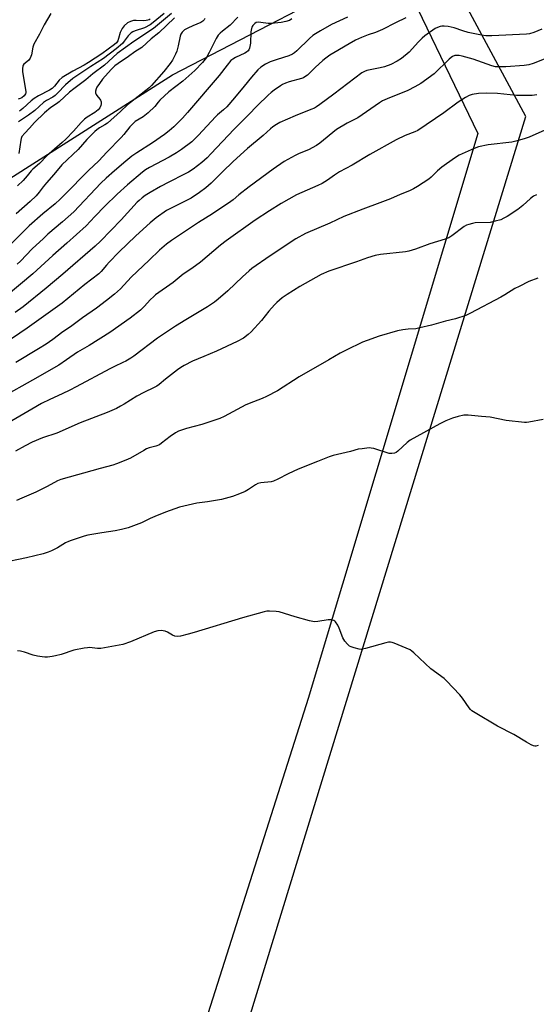
# Model space of a CAD drawing. Units: inches. Extents: x 1261769 to 1267769, y 569450 to 573450.
# Drawn here: x 1262220 to 1262447, y 572565 to 572997 of the extents above; entities that cross this region are included whole.
import ezdxf

# ---------------------------------------------------------------- set-up
doc = ezdxf.new("R2010")
doc.units = ezdxf.units.IN
doc.header["$MEASUREMENT"] = 0
doc.layers.add('NTRL-Pasture Land', color=2, linetype='Continuous')
doc.layers.add('Undefined', color=1, linetype='Continuous')

msp = doc.modelspace()

# ---------------------------------------------------------------- linework, layer by layer
at = {"layer": 'NTRL-Pasture Land'}
for points in [[(1262474.97, 573143.47), (1262502.74, 573092.86), (1262628.07, 573138.54), (1262637.62, 573130.8), (1262670.74, 573040.57), (1262666.5, 573031.93), (1262619.16, 572603.39), (1262634.11, 572496.26), (1262644.07, 572468.85), (1262653.05, 572459.28), (1262771.18, 572333.42), (1262760.82, 572325.66), (1262617.93, 572280.59), (1262534.39, 572242.07), (1262521.5, 572234.45), (1262507.8, 572217.86), (1262503.74, 572211.45), (1262496.66, 572217.06), (1262381.72, 572323.13), (1262277.82, 572419.02), (1262442.26, 572954.69), (1262380.03, 573070.1), (1262431.2, 573098.44), (1262422.68, 573115.68)], [(1262346.48, 572698.95), (1262273.82, 572470.68), (1262146.9, 572568.28), (1262093.24, 572619.37), (1262132.73, 572653.57), (1262126.71, 572672.2), (1262115.92, 572680.07), (1262098.98, 572679.93), (1262058.1, 572689.64), (1262045.39, 572679.16), (1262011.25, 572730.98), (1261980.17, 572777.83), (1262110.46, 572860.82), (1262286.84, 572972.99), (1262384.33, 573023.56), (1262421.11, 572947.24)]]:
    msp.add_lwpolyline(points, close=True, dxfattribs=at)
at = {"layer": 'Undefined'}
for points, elevation in [([(1262363.73, 572998.31), (1262356.83, 572995.04), (1262351.99, 572992.39), (1262349.77, 572991.07), (1262348.61, 572990.25), (1262347.06, 572988.98), (1262341.59, 572983.52), (1262340.52, 572982.61), (1262339.58, 572982.01), (1262338.03, 572981.33), (1262332.81, 572979.77), (1262329.81, 572978.75), (1262327.72, 572977.75), (1262325.62, 572976.38), (1262324.39, 572975.19), (1262321.51, 572971.94), (1262318.36, 572967.99), (1262314.15, 572962.9), (1262310.69, 572958.95), (1262309.3, 572957.57), (1262306.66, 572955.4), (1262305.79, 572954.59), (1262298.27, 572946.43), (1262295.32, 572943.59), (1262290.83, 572940.18), (1262288.64, 572938.71), (1262285.38, 572936.79), (1262276.75, 572932.35), (1262275.01, 572931.29), (1262273.64, 572930.24), (1262267.06, 572924.67), (1262262.57, 572920.63), (1262257.07, 572915.33), (1262252.73, 572910.69), (1262248.81, 572906.68), (1262240.34, 572899.08), (1262234.19, 572893.68), (1262225.46, 572885.62), (1262213.65, 572875.78)], 454), ([(1262315.58, 572998.4), (1262312.13, 572994.75), (1262308.85, 572992.19), (1262307.78, 572991.23), (1262306.99, 572990.42), (1262306.04, 572988.92), (1262302.99, 572982.83), (1262301.74, 572980.66), (1262300.04, 572978.41), (1262296.72, 572974.88), (1262291.4, 572970.25), (1262285.29, 572965.55), (1262281.23, 572961.8), (1262280.55, 572961.02), (1262279.11, 572959.05), (1262276.16, 572956.34), (1262273.96, 572954.59), (1262270.47, 572952.42), (1262269.2, 572951.38), (1262268.15, 572950.22), (1262265.51, 572946.72), (1262264.34, 572945.41), (1262258.01, 572939.09), (1262254.4, 572935.26), (1262249.92, 572930.94), (1262239.3, 572920.2), (1262237.39, 572918.36), (1262235.17, 572916.37), (1262229.87, 572911.92), (1262223.88, 572906.69), (1262215.74, 572898.59)], 458), ([(1262389.52, 572998.03), (1262384.96, 572995.87), (1262379.19, 572992.94), (1262376.1, 572991.62), (1262372.95, 572990.54), (1262369.95, 572989.38), (1262367.38, 572988.17), (1262364.48, 572986.63), (1262357.73, 572982.67), (1262356.06, 572981.6), (1262354.26, 572980.31), (1262352.94, 572979.24), (1262349.52, 572976.17), (1262346.17, 572972.85), (1262345.1, 572972.07), (1262344.39, 572971.71), (1262343.57, 572971.42), (1262338.2, 572969.97), (1262336.54, 572969.37), (1262335.21, 572968.74), (1262334.27, 572968.2), (1262331.51, 572966.25), (1262330.17, 572965.2), (1262328.94, 572964.1), (1262324.23, 572959.47), (1262320.09, 572955.23), (1262313.93, 572949.16), (1262303.74, 572938.22), (1262302.09, 572936.59), (1262299.7, 572934.48), (1262295.89, 572931.6), (1262293.92, 572930.29), (1262292.14, 572929.3), (1262285.24, 572925.89), (1262281.57, 572923.98), (1262277.05, 572921.36), (1262274.85, 572919.92), (1262273.44, 572918.9), (1262272.11, 572917.8), (1262271.27, 572917), (1262264.29, 572909.31), (1262255.22, 572899.9), (1262252.88, 572897.77), (1262238.59, 572885.36), (1262231.35, 572879.31), (1262221.2, 572871.13), (1262217.64, 572868.55)], 452), ([(1262301.07, 572997.72), (1262300.77, 572997.17), (1262300.25, 572996.57), (1262299.28, 572996), (1262295.76, 572994.59), (1262293.52, 572993.56), (1262292.07, 572992.7), (1262291.12, 572991.81), (1262290.51, 572990.83), (1262290.22, 572990.01), (1262289.36, 572985.78), (1262288.73, 572983.33), (1262288.17, 572982.01), (1262286.79, 572979.44), (1262285.79, 572977.98), (1262282.98, 572974.48), (1262277.62, 572968.35), (1262276.64, 572967.33), (1262275.18, 572966.04), (1262271.69, 572963.42), (1262267.12, 572959.77), (1262264.04, 572956.88), (1262258.27, 572951.81), (1262257.11, 572951.03), (1262254.79, 572949.75), (1262253.58, 572948.88), (1262252.71, 572948.13), (1262249.12, 572944.58), (1262245.29, 572940.26), (1262238.21, 572933.46), (1262234.67, 572929.21), (1262231.4, 572925.56), (1262229.94, 572923.75), (1262228.18, 572921.38), (1262226.87, 572919.9), (1262224.19, 572917.39), (1262218.04, 572911.87)], 460), ([(1262339.35, 572997.57), (1262338.23, 572996.93), (1262336.63, 572996.43), (1262334.64, 572996.04), (1262330.3, 572995.56), (1262328.84, 572995.57), (1262325.65, 572996.05), (1262324.56, 572996.13), (1262323.61, 572995.95), (1262322.99, 572995.59), (1262322.12, 572994.61), (1262321.72, 572993.92), (1262321.54, 572993.41), (1262321.35, 572991.95), (1262321.13, 572986.95), (1262320.64, 572984.71), (1262320.35, 572983.93), (1262320.05, 572983.47), (1262319.44, 572982.92), (1262318.72, 572982.51), (1262314.48, 572980.64), (1262313.37, 572979.93), (1262312.55, 572979.22), (1262310.9, 572977.27), (1262307.37, 572972.65), (1262293.5, 572956.45), (1262291.26, 572954), (1262287.39, 572950.11), (1262285.43, 572948.33), (1262283.31, 572946.71), (1262277.99, 572943.13), (1262271.1, 572938.7), (1262269.03, 572937.25), (1262266.32, 572935.08), (1262261.29, 572930.85), (1262257.62, 572927.57), (1262255.34, 572925.42), (1262243.38, 572912.8), (1262238.49, 572908.47), (1262232.03, 572902.95), (1262230.11, 572901.09), (1262225.1, 572896.52), (1262219.95, 572891.2), (1262218.52, 572889.84)], 456), ([(1262287.78, 572998.1), (1262280.85, 572991.51), (1262277.39, 572988.78), (1262273.41, 572985), (1262270.34, 572983.08), (1262267.42, 572981.01), (1262262.91, 572977.99), (1262261.51, 572976.91), (1262259.84, 572975.32), (1262256.08, 572971.07), (1262254.7, 572969.26), (1262253.62, 572967.63), (1262253.28, 572966.87), (1262253.05, 572965.82), (1262253.03, 572965.03), (1262253.24, 572964.31), (1262253.56, 572963.86), (1262254.95, 572962.37), (1262255.24, 572961.89), (1262255.45, 572961.1), (1262255.48, 572960.26), (1262255.32, 572959.46), (1262254.84, 572958.49), (1262254.16, 572957.62), (1262252.62, 572956.39), (1262249.28, 572954.36), (1262248.16, 572953.52), (1262246.72, 572952.04), (1262243.33, 572948.24), (1262239.94, 572944.77), (1262238.39, 572943.32), (1262231.65, 572937.42), (1262228.38, 572934.05), (1262225.45, 572931.6), (1262224.71, 572930.82), (1262222.92, 572928.6), (1262221.15, 572926.6), (1262218.74, 572924.25)], 462), ([(1262233.34, 573000), (1262230.46, 572994.93), (1262228.37, 572990.91), (1262225.9, 572986.44), (1262225.46, 572985.13), (1262224.89, 572981.84), (1262224.6, 572981.03), (1262224.22, 572980.25), (1262223.58, 572979.31), (1262221.53, 572977.67), (1262221.17, 572977.25), (1262220.99, 572976.86), (1262220.85, 572975.84), (1262220.95, 572974.39), (1262221.54, 572969.98), (1262222.31, 572965.62), (1262222.3, 572965.06), (1262222.17, 572964.58), (1262221.62, 572963.78), (1262220.57, 572962.96), (1262219.8, 572962.58), (1262218.96, 572962.29)], 470), ([(1262283.14, 573000), (1262278.39, 572995.96), (1262277.01, 572994.98), (1262274.5, 572993.69), (1262270.39, 572992.28), (1262269.4, 572991.84), (1262268.72, 572991.42), (1262268.12, 572990.92), (1262267.38, 572990.12), (1262265.58, 572987.73), (1262264.82, 572986.83), (1262262.08, 572984.4), (1262256.57, 572980.21), (1262251, 572976.7), (1262243.08, 572971.32), (1262239.79, 572968.64), (1262236.22, 572964.87), (1262235.2, 572963.91), (1262234.17, 572963.17), (1262231.49, 572961.67), (1262230.14, 572960.77), (1262226.36, 572957.39), (1262223.53, 572955.32), (1262219.09, 572952.36)], 466), ([(1262286.36, 573000), (1262278.45, 572993.36), (1262269.83, 572987.65), (1262262.52, 572982.36), (1262256.88, 572977.28), (1262251.88, 572973.41), (1262248.77, 572970.87), (1262243.46, 572966.9), (1262241.58, 572965.33), (1262237.01, 572961.16), (1262235.85, 572960.29), (1262233.33, 572958.6), (1262230.56, 572956.27), (1262226.22, 572952.04), (1262223.95, 572949.52), (1262221.84, 572947.4), (1262220.65, 572945.83), (1262220.31, 572945.08), (1262220.12, 572944.27), (1262219.23, 572938.49)], 464), ([(1262277.02, 572997.52), (1262276.52, 572997.19), (1262276.03, 572996.98), (1262275.26, 572996.82), (1262274.21, 572996.75), (1262270.81, 572996.89), (1262269.69, 572996.84), (1262268.36, 572996.48), (1262267.12, 572995.86), (1262265.61, 572994.54), (1262264.74, 572993.4), (1262263.89, 572991.57), (1262263.16, 572988.98), (1262262.75, 572987.92), (1262262.2, 572987), (1262261.39, 572986.25), (1262255.7, 572982.29), (1262249.88, 572978.4), (1262247.96, 572977.25), (1262243.05, 572974.6), (1262238.37, 572971.75), (1262237, 572970.63), (1262235.02, 572968.06), (1262233.94, 572967.02), (1262232.72, 572966.28), (1262227.93, 572963.72), (1262226.02, 572962.57), (1262224.76, 572961.58), (1262221.07, 572958.27), (1262219.5, 572957.03)], 468), ([(1262449.24, 572993.01), (1262445.74, 572991.53), (1262443.84, 572991.01), (1262442.5, 572990.8), (1262427.22, 572990.06), (1262424.65, 572990.1), (1262422.67, 572990.4), (1262416.85, 572991.58), (1262414.55, 572992.27), (1262410.69, 572993.61), (1262408.09, 572994.23), (1262406.37, 572994.44), (1262405.29, 572994.39), (1262404.48, 572994.24), (1262403.42, 572993.86), (1262402.39, 572993.33), (1262397.81, 572990.14), (1262396.59, 572989.06), (1262394.98, 572987.46), (1262390.93, 572983), (1262387.53, 572980.24), (1262385.6, 572978.99), (1262382.81, 572977.55), (1262380.14, 572976.55), (1262378.23, 572976.04), (1262372.26, 572974.88), (1262371.23, 572974.53), (1262370.09, 572973.94), (1262357.85, 572964.44), (1262351.62, 572959.9), (1262350.21, 572958.95), (1262349.23, 572958.41), (1262347.69, 572957.71), (1262340.79, 572954.94), (1262334.04, 572952), (1262332.51, 572951.23), (1262330.92, 572950.19), (1262329.88, 572949.31), (1262326.66, 572946.3), (1262319.88, 572940.6), (1262313.59, 572934.92), (1262308.82, 572930.38), (1262303.85, 572925.37), (1262301.49, 572923.34), (1262298.71, 572921.25), (1262294.98, 572918.77), (1262293.31, 572917.89), (1262285.63, 572914.19), (1262284.2, 572913.41), (1262279.67, 572910.15), (1262277.01, 572908), (1262270.75, 572902.33), (1262263.24, 572895.02), (1262259.06, 572890.72), (1262257.86, 572889.4), (1262255.53, 572886.61), (1262254.44, 572885.58), (1262248.22, 572880.91), (1262238.35, 572872.73), (1262236.34, 572871.15), (1262222.92, 572861.73), (1262212.86, 572854.82)], 450), ([(1262450.27, 572979.85), (1262445.46, 572977.96), (1262443.54, 572977.33), (1262441.56, 572977.06), (1262433.46, 572976.53), (1262431.16, 572976.47), (1262428.89, 572976.56), (1262427.21, 572976.94), (1262419.08, 572979.83), (1262414.29, 572981.24), (1262412.87, 572981.49), (1262411.73, 572981.56), (1262410.96, 572981.45), (1262410.03, 572981.1), (1262409.33, 572980.61), (1262408.46, 572979.83), (1262401.84, 572973.47), (1262396, 572969.19), (1262393.44, 572967.71), (1262390.28, 572966.06), (1262381.24, 572962.5), (1262379.23, 572961.53), (1262377.8, 572960.64), (1262368.32, 572954.13), (1262363.65, 572951.69), (1262359.02, 572948.99), (1262351.56, 572942.96), (1262350.13, 572941.94), (1262346.64, 572940.05), (1262342.6, 572938.4), (1262340.81, 572937.58), (1262336.01, 572934.9), (1262331.15, 572931.57), (1262320.56, 572923.73), (1262316.06, 572920.28), (1262313.53, 572918.14), (1262312.53, 572917.4), (1262304.41, 572911.94), (1262298.27, 572908.11), (1262286.41, 572900.25), (1262284.13, 572898.56), (1262281.11, 572895.95), (1262276.56, 572891.55), (1262268.65, 572884.13), (1262263.94, 572879.04), (1262261.29, 572876.64), (1262257.88, 572873.78), (1262253.38, 572870.42), (1262247.28, 572866.18), (1262241.98, 572862.3), (1262238.64, 572860.11), (1262234.15, 572856.67), (1262231.31, 572854.73), (1262227.89, 572852.56), (1262217.93, 572846.55)], 448), ([(1262447, 572964.25), (1262444.97, 572963.97), (1262438.07, 572963.95), (1262429.74, 572964.86), (1262425.13, 572964.93), (1262421.34, 572964.82), (1262418.59, 572964.31), (1262417.25, 572963.88), (1262415.71, 572963.03), (1262412.46, 572960.99), (1262406.1, 572956.31), (1262394.66, 572948.56), (1262393.38, 572947.95), (1262389.13, 572946.34), (1262385.17, 572944.37), (1262373.67, 572938.01), (1262365.85, 572933.29), (1262360.34, 572930.39), (1262358.09, 572928.92), (1262355.05, 572926.77), (1262352.64, 572925.28), (1262350.79, 572924.39), (1262341.33, 572920.25), (1262334.64, 572916.52), (1262329.53, 572913.31), (1262323.2, 572909.09), (1262310.41, 572900.03), (1262308.02, 572898.17), (1262299.11, 572890.74), (1262295.32, 572887.96), (1262291.51, 572885.42), (1262287.13, 572881.8), (1262279.38, 572876.29), (1262278.48, 572875.53), (1262277.2, 572874.3), (1262274.37, 572871.25), (1262272.77, 572869.66), (1262268.25, 572866.14), (1262259.26, 572859.75), (1262250.15, 572854.14), (1262245.04, 572851.17), (1262240.23, 572847.71), (1262236.92, 572845.51), (1262225.34, 572838.88), (1262212.27, 572831.58)], 446), ([(1262454.54, 572950.42), (1262443.74, 572945.63), (1262441.53, 572944.82), (1262437.78, 572943.83), (1262436.03, 572943.47), (1262425.65, 572942.22), (1262421.43, 572941.3), (1262419.51, 572940.68), (1262412.92, 572937.63), (1262410.9, 572936.4), (1262405.26, 572932.5), (1262403.33, 572930.76), (1262400.61, 572928.04), (1262399.57, 572927.15), (1262394.55, 572923.88), (1262392.79, 572922.86), (1262391.1, 572922.06), (1262386.97, 572920.41), (1262382.76, 572918.56), (1262378.02, 572916.76), (1262370.48, 572914.03), (1262362.14, 572910.7), (1262356, 572907.82), (1262345.28, 572903.28), (1262341.02, 572900.92), (1262329.72, 572893.5), (1262321.68, 572887.86), (1262320.49, 572886.86), (1262317.63, 572884.23), (1262311.15, 572878.08), (1262306.97, 572874.43), (1262305.36, 572873.17), (1262302.21, 572871.05), (1262292.69, 572865.4), (1262288.19, 572862.62), (1262280.3, 572857.24), (1262269.87, 572849.36), (1262268.5, 572848.47), (1262266.29, 572847.19), (1262265.05, 572846.55), (1262261.32, 572844.91), (1262259.24, 572843.9), (1262244.5, 572835.91), (1262241.68, 572834.47), (1262238.38, 572832.85), (1262232.88, 572830.35), (1262229.27, 572828.55), (1262224.99, 572826.15), (1262214.37, 572819.97)], 444), ([(1262446.91, 572920.34), (1262445.65, 572919.68), (1262444.31, 572918.71), (1262440.84, 572915.62), (1262438.67, 572913.84), (1262434.01, 572910.77), (1262432.52, 572909.95), (1262431.25, 572909.36), (1262428.81, 572908.64), (1262426.6, 572908.16), (1262419.95, 572907.93), (1262418.83, 572907.73), (1262417.17, 572907.28), (1262416.1, 572906.9), (1262415.09, 572906.34), (1262409.61, 572902.2), (1262408.29, 572901.45), (1262406.71, 572900.86), (1262400.07, 572898.79), (1262393.68, 572896.45), (1262390.72, 572895.55), (1262389.32, 572895.26), (1262378.31, 572894.02), (1262376.02, 572893.6), (1262372.65, 572892.58), (1262367.79, 572890.84), (1262355.57, 572886.75), (1262352.27, 572885.25), (1262342.78, 572880.01), (1262337.23, 572876.5), (1262335.02, 572875), (1262332.65, 572873), (1262331.64, 572872), (1262329.18, 572869.11), (1262325.96, 572865.09), (1262321.39, 572860.08), (1262320.12, 572858.87), (1262318.02, 572857.28), (1262315.27, 572855.8), (1262306.18, 572851.56), (1262300.66, 572849.18), (1262295.65, 572847.17), (1262292.01, 572845.26), (1262290.56, 572844.4), (1262289.03, 572843.32), (1262283.7, 572839.24), (1262280.92, 572836.93), (1262280.02, 572836.28), (1262278.76, 572835.57), (1262274.27, 572833.42), (1262271.1, 572831.77), (1262265.56, 572828.27), (1262264.04, 572827.39), (1262262.24, 572826.44), (1262258.05, 572824.61), (1262246.27, 572820.16), (1262236, 572815.6), (1262229.7, 572813.46), (1262225.09, 572811.61), (1262221.98, 572810.02), (1262217.85, 572807.59)], 442), ([(1262447.52, 572883.72), (1262443.47, 572882.13), (1262439.22, 572880.07), (1262437.44, 572879.1), (1262433.03, 572876.37), (1262431.24, 572875.37), (1262417.93, 572868.28), (1262415.82, 572867.3), (1262411.33, 572865.85), (1262406.89, 572864.82), (1262400.7, 572863), (1262395.63, 572861.78), (1262393.92, 572861.46), (1262390.43, 572861.22), (1262388.13, 572860.98), (1262385.86, 572860.56), (1262377.73, 572858.22), (1262372.4, 572856.3), (1262370.46, 572855.53), (1262363.15, 572852.1), (1262360.58, 572850.71), (1262355.52, 572847.84), (1262342.54, 572840.24), (1262333.03, 572834.17), (1262328.13, 572831.63), (1262326.27, 572830.77), (1262322.44, 572829.33), (1262319.14, 572827.96), (1262309.5, 572822.91), (1262307.64, 572822.05), (1262299.76, 572819.33), (1262293.03, 572817.67), (1262289.47, 572816.41), (1262288.2, 572815.72), (1262285.76, 572814.12), (1262282.06, 572811.14), (1262281.09, 572810.47), (1262279.54, 572809.84), (1262276.53, 572809.06), (1262275.47, 572808.67), (1262274.19, 572807.99), (1262268.4, 572804.59), (1262266.3, 572803.63), (1262262.28, 572802.04), (1262260.67, 572801.49), (1262255.06, 572800.07), (1262237.77, 572795.19), (1262236.27, 572794.56), (1262231.78, 572792.08), (1262226.76, 572789.62), (1262220.65, 572786.94), (1262218.28, 572786.02)], 440), ([(1262449.91, 572821.63), (1262443.59, 572820.35), (1262442.51, 572820.22), (1262441.67, 572820.21), (1262433.62, 572821.08), (1262426.61, 572822.54), (1262422.67, 572822.86), (1262416.84, 572823.48), (1262415.78, 572823.52), (1262414.97, 572823.43), (1262412.47, 572822.83), (1262410, 572822.08), (1262407.02, 572820.93), (1262404.47, 572819.68), (1262391.34, 572812.45), (1262390.06, 572811.45), (1262385.97, 572807.63), (1262385.27, 572807.12), (1262384.49, 572806.79), (1262383.34, 572806.6), (1262382.19, 572806.69), (1262375.38, 572808.81), (1262374.24, 572809.04), (1262373.38, 572809.05), (1262370.2, 572808.73), (1262368.48, 572808.47), (1262365.14, 572807.48), (1262357.44, 572805.72), (1262355.77, 572805.15), (1262350.56, 572803.12), (1262342.05, 572799.69), (1262337.75, 572797.71), (1262333.14, 572795.33), (1262331.3, 572794.48), (1262330.19, 572794.17), (1262325.71, 572793.77), (1262324.41, 572793.44), (1262323.39, 572792.89), (1262320.2, 572790.77), (1262318.86, 572790), (1262316.24, 572788.87), (1262313.25, 572787.74), (1262308.37, 572786.4), (1262302.23, 572785.46), (1262297.56, 572784.87), (1262289.96, 572783.09), (1262283.81, 572780.87), (1262279.07, 572778.97), (1262276.99, 572778.05), (1262273.25, 572776.21), (1262267.31, 572773.94), (1262264.47, 572773.2), (1262261.62, 572772.65), (1262255.72, 572771.79), (1262249.67, 572770.75), (1262247.95, 572770.27), (1262242.27, 572768.41), (1262241.15, 572767.99), (1262239.84, 572767.35), (1262236.24, 572765.21), (1262233.67, 572763.87), (1262232.1, 572763.21), (1262229.95, 572762.52), (1262222.62, 572760.81), (1262211.38, 572758.45)], 438), ([(1262447.6, 572678.36), (1262446.59, 572678.04), (1262446.17, 572678.04), (1262445.64, 572678.16), (1262444.58, 572678.65), (1262442.5, 572679.83), (1262436.93, 572683.18), (1262429.82, 572686.86), (1262419.91, 572692.63), (1262418.46, 572693.59), (1262417.84, 572694.19), (1262417.31, 572694.87), (1262414.31, 572699.19), (1262413.25, 572700.58), (1262407.38, 572706.75), (1262406.31, 572707.71), (1262400.48, 572712.09), (1262392.93, 572719.1), (1262392.04, 572719.84), (1262391.3, 572720.3), (1262384.28, 572723.32), (1262383.47, 572723.62), (1262382.65, 572723.79), (1262381.83, 572723.74), (1262380.73, 572723.5), (1262371.77, 572720.96), (1262370.35, 572720.63), (1262369.78, 572720.57), (1262368.95, 572720.65), (1262366.72, 572721.18), (1262365.37, 572721.62), (1262364.65, 572722.04), (1262363.82, 572722.83), (1262362.69, 572724.19), (1262362.2, 572724.92), (1262361.81, 572725.7), (1262360.19, 572729.84), (1262359.57, 572731.18), (1262358.57, 572732.63), (1262358.17, 572733.01), (1262357.72, 572733.27), (1262356.68, 572733.48), (1262355.28, 572733.52), (1262350.76, 572732.81), (1262349.36, 572732.71), (1262348.52, 572732.76), (1262347.09, 572733.07), (1262340.85, 572734.83), (1262333.81, 572737.04), (1262332.39, 572737.23), (1262329.5, 572737.36), (1262328.35, 572737.31), (1262327.21, 572737.09), (1262317.6, 572734.43), (1262296.41, 572727.95), (1262293.78, 572727.2), (1262290.32, 572726.34), (1262289.17, 572726.18), (1262287.94, 572726.34), (1262286.9, 572726.82), (1262284.66, 572728.17), (1262283.6, 572728.59), (1262281.88, 572728.82), (1262280.44, 572728.77), (1262278.79, 572728.25), (1262268.3, 572723.9), (1262265.04, 572722.77), (1262255.26, 572720.94), (1262253.82, 572720.94), (1262250.34, 572721.33), (1262249.47, 572721.3), (1262248.04, 572721.09), (1262243.47, 572720.21), (1262237.89, 572718.38), (1262235.38, 572717.72), (1262233.95, 572717.45), (1262231.91, 572717.19), (1262230.74, 572717.13), (1262229.57, 572717.23), (1262227.53, 572717.54), (1262225.52, 572717.98), (1262221.72, 572719.34), (1262220.05, 572719.76), (1262218.62, 572719.99)], 436)]:
    msp.add_lwpolyline(points, dxfattribs=dict(at, elevation=elevation))

doc.saveas('drawing.dxf')
